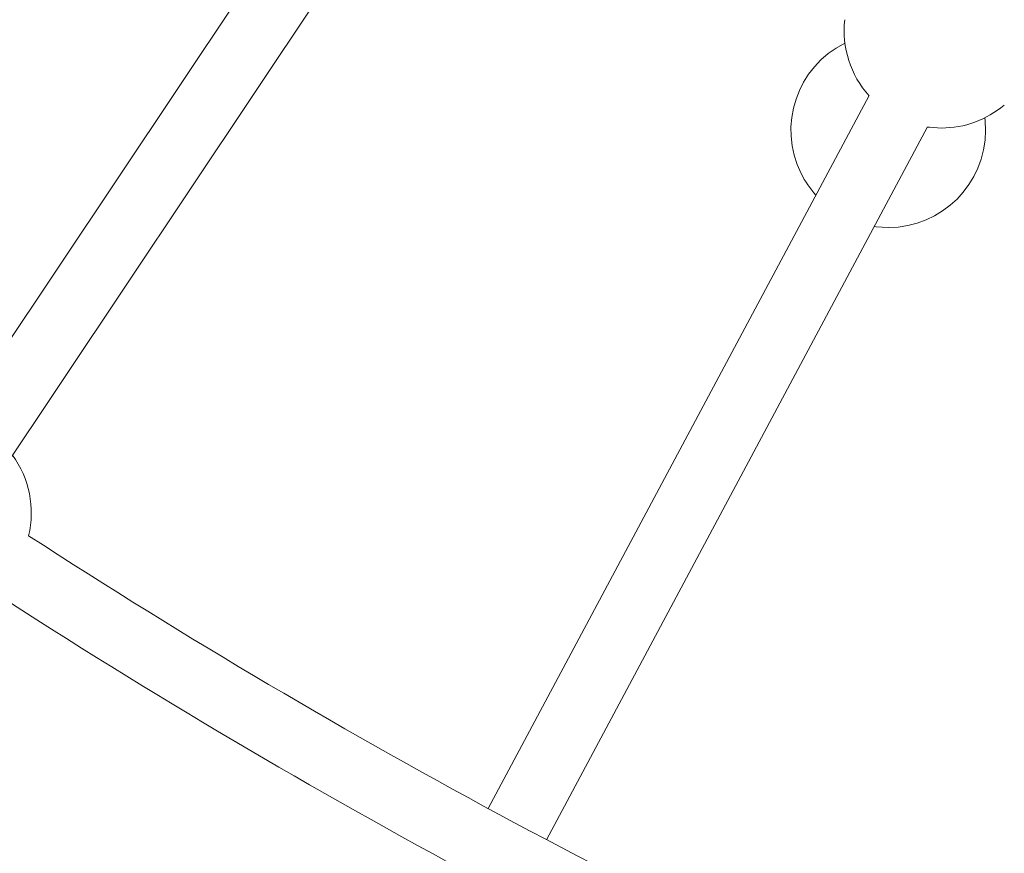
# Model space of a CAD drawing. Units: millimetres. Extents: x 111.7 to 175, y 67.8 to 134.1.
# Drawn here: x 143.1 to 144.3, y 89.1 to 90.2 of the extents above; entities that cross this region are included whole.
import ezdxf

# ---------------------------------------------------------------- set-up
doc = ezdxf.new("R2010")
doc.units = ezdxf.units.MM
doc.header["$MEASUREMENT"] = 0
doc.linetypes.add('AI-Linetype-0', pattern=[2.116667, 1.058333, -1.058333])
doc.layers.add('Ebene 1', color=7, linetype='Continuous', lineweight=0)

# ---------------------------------------------------------------- blocks, each defined once
blk = doc.blocks.new('Block_0')
at = {"layer": 'Ebene 1', "color": 250, "lineweight": 9}
for p, q in [((143.4737, 90.3413), (143.0042, 89.6387)), ((143.0708, 89.5943), (143.5402, 90.2968)), ((144.1259, 90.059), (143.6657, 89.1979)), ((143.7362, 89.1602), (144.1965, 90.0212))]:
    blk.add_line(p, q, dxfattribs=at)
for points in [[(144.1963, 90.021), (144.1987, 90.0207), (144.2131, 90.0198)], [(144.1321, 89.9008), (144.1345, 89.9005), (144.1489, 89.8996)]]:
    blk.add_lwpolyline(points, dxfattribs=at)
for points in [[(143.8613, 90.5576), (144.1594, 90.3685), (144.4717, 90.2027), (144.7955, 90.0619)], [(143.8168, 90.4911), (144.118, 90.2999), (144.4335, 90.1323), (144.7605, 89.9898)], [(144.0964, 90.1506), (144.0926, 90.1172), (144.1033, 90.0837), (144.1258, 90.0587)], [(144.2131, 90.0198), (144.241, 90.0198), (144.2679, 90.0296), (144.2891, 90.0476)], [(143.1106, 89.5274), (143.1188, 89.5611), (143.1116, 89.5967), (143.0911, 89.6247)], [(143.1106, 89.5274), (143.4923, 89.2798), (143.8941, 89.0648), (144.3118, 88.8846)], [(143.0664, 89.4607), (143.4494, 89.2122), (143.8526, 88.9961), (144.2716, 88.8148)]]:
    blk.add_open_spline(points, degree=3, dxfattribs=at)
for points in [[(144.0966, 90.1223), (144.0385, 90.0934), (144.0148, 90.0229), (144.0437, 89.9648), (144.0485, 89.9553), (144.0545, 89.9465), (144.0616, 89.9386)], [(144.1489, 89.8996), (144.2138, 89.8996), (144.2664, 89.9522), (144.2664, 90.0171), (144.2664, 90.0221), (144.2661, 90.0271), (144.2655, 90.0321)]]:
    blk.add_open_spline(points, degree=3, knots=[0, 0, 0, 0, 1, 1, 1, 2, 2, 2, 2], dxfattribs=at)

msp = doc.modelspace()

# ---------------------------------------------------------------- linework, layer by layer
at = {"layer": 'Ebene 1', "color": 250, "linetype": 'AI-Linetype-0', "lineweight": 18}
msp.add_open_spline([(120.0228, 96.3292), (120.0228, 111.517), (132.3349, 123.8292), (147.5228, 123.8292), (162.7106, 123.8292), (175.0228, 111.517), (175.0228, 96.3292), (175.0228, 81.1413), (162.7106, 68.8292), (147.5228, 68.8292), (132.3349, 68.8292), (120.0228, 81.1413), (120.0228, 96.3292)], degree=3, knots=[0, 0, 0, 0, 1, 1, 1, 2, 2, 2, 3, 3, 3, 4, 4, 4, 4], dxfattribs=at)

# ---------------------------------------------------------------- block references
at = {"layer": 'Ebene 1'}
msp.add_blockref('Block_0', (0, 0), dxfattribs=at)

doc.saveas('drawing.dxf')
